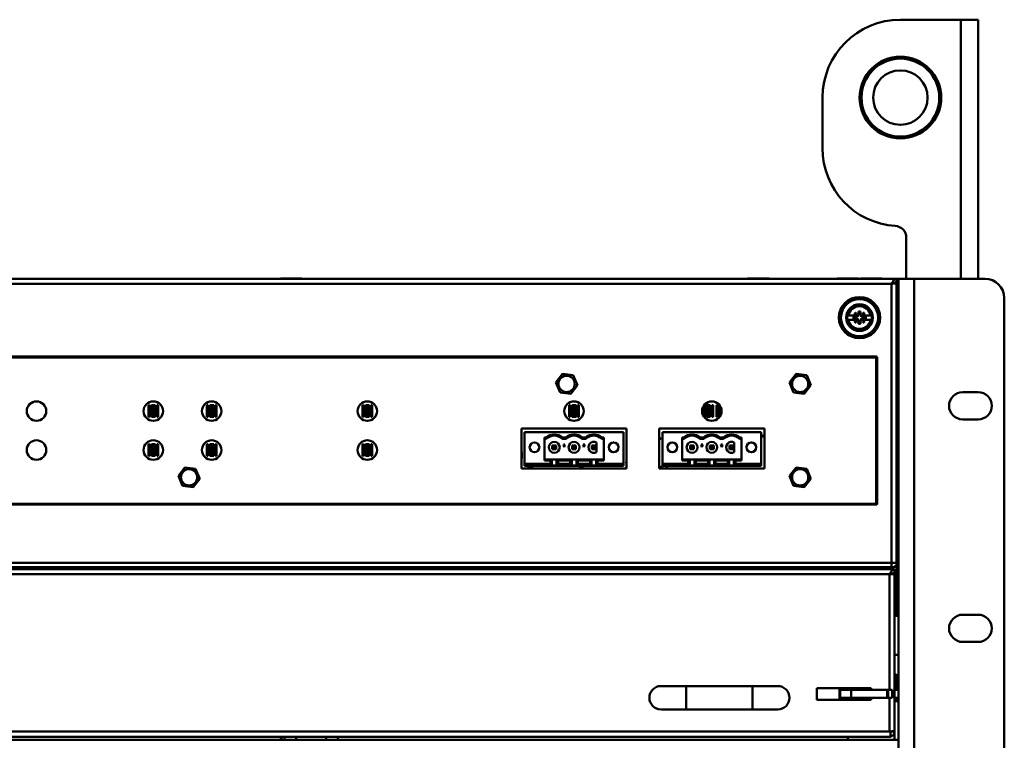
# Model space of a CAD drawing. Units: millimetres. Extents: x 133 to 295, y 28 to 277.
# Drawn here: x 211 to 295, y 216 to 277 of the extents above; entities that cross this region are included whole.
import ezdxf

# ---------------------------------------------------------------- set-up
doc = ezdxf.new("R2010")
doc.units = ezdxf.units.MM

msp = doc.modelspace()

# ---------------------------------------------------------------- linework, layer by layer
at = {"color": 7, "linetype": 'Continuous', "lineweight": 50}
for p, q in [((286.45, 277.388), (291.617, 277.388)), ((291.617, 277.388), (293.117, 277.388)), ((293.117, 277.388), (293.117, 255.221)), ((279.784, 270.721), (279.784, 266.388)), ((286.95, 258.737), (286.95, 255.221)), ((286.117, 255.221), (142.45, 255.221)), ((285.684, 254.788), (142.884, 254.788)), ((233.367, 255.238), (233.367, 255.221)), ((233.367, 255.238), (235.2, 255.238)), ((235.2, 255.221), (235.2, 255.238)), ((273.367, 255.238), (273.367, 255.221)), ((273.367, 255.238), (275.2, 255.238)), ((275.2, 255.221), (275.2, 255.238)), ((281.034, 255.238), (281.034, 255.221)), ((281.034, 255.238), (282.867, 255.238)), ((282.867, 255.221), (282.867, 255.238)), ((283.034, 255.238), (283.034, 255.221)), ((283.034, 255.238), (284.867, 255.238)), ((284.867, 255.221), (284.867, 255.238)), ((285.684, 230.888), (285.684, 254.788)), ((285.784, 254.821), (286.117, 254.821)), ((286.117, 255.221), (286.217, 255.221)), ((286.117, 255.221), (286.117, 254.888)), ((286.117, 230.888), (286.117, 254.821)), ((286.217, 254.854), (286.165, 254.854)), ((286.217, 255.026), (286.217, 255.221)), ((286.284, 255.221), (286.217, 255.221)), ((286.217, 254.903), (286.217, 255.026)), ((286.217, 254.854), (286.217, 254.903)), ((286.217, 254.354), (286.217, 254.854)), ((286.217, 254.721), (286.284, 254.721)), ((286.217, 254.685), (286.284, 254.664)), ((286.284, 255.221), (286.284, 210.421)), ((287.617, 255.221), (286.284, 255.221)), ((287.617, 255.221), (287.617, 35.021)), ((293.684, 255.221), (287.617, 255.221)), ((286.117, 254.354), (286.217, 254.354)), ((286.2, 253.721), (286.117, 253.721)), ((286.2, 253.721), (286.2, 235.571)), ((295.35, 253.554), (295.35, 36.688)), ((282.862, 252.108), (282.862, 252.417)), ((282.862, 252.417), (283.038, 252.417)), ((283.038, 252.417), (283.038, 252.108)), ((286.284, 252.388), (286.2, 252.388)), ((281.996, 252.064), (281.906, 252.064)), ((281.906, 251.711), (281.996, 251.711)), ((281.996, 252.064), (282.854, 252.064)), ((282.854, 251.711), (281.996, 251.711)), ((282.421, 251.976), (282.73, 251.976)), ((282.421, 251.799), (282.421, 251.976)), ((282.73, 251.799), (282.421, 251.799)), ((282.862, 251.358), (282.862, 251.667)), ((283.038, 251.358), (282.862, 251.358)), ((283.038, 251.667), (283.038, 251.358)), ((283.046, 252.064), (283.905, 252.064)), ((283.905, 251.711), (283.046, 251.711)), ((283.171, 251.976), (283.48, 251.976)), ((283.48, 251.799), (283.171, 251.799)), ((283.48, 251.976), (283.48, 251.799)), ((283.994, 252.064), (283.905, 252.064)), ((283.905, 251.711), (283.994, 251.711)), ((286.284, 251.388), (286.2, 251.388)), ((286.284, 250.678), (286.2, 250.678)), ((286.2, 249.678), (286.284, 249.678)), ((284.384, 248.554), (144.184, 248.554)), ((144.184, 248.488), (284.384, 248.488)), ((284.384, 248.488), (284.384, 248.554)), ((284.45, 248.488), (284.384, 248.488)), ((284.384, 248.488), (284.384, 235.954)), ((284.45, 235.954), (284.45, 248.488)), ((256.951, 246.341), (257.513, 247.074)), ((257.513, 247.074), (258.429, 246.954)), ((276.951, 246.341), (277.513, 247.074)), ((277.513, 247.074), (278.429, 246.954)), ((286.2, 247.569), (286.284, 247.541)), ((257.305, 245.488), (256.951, 246.341)), ((258.429, 246.954), (258.783, 246.101)), ((277.305, 245.488), (276.951, 246.341)), ((278.429, 246.954), (278.783, 246.101)), ((258.221, 245.368), (257.305, 245.488)), ((258.783, 246.101), (258.221, 245.368)), ((278.221, 245.368), (277.305, 245.488)), ((278.783, 246.101), (278.221, 245.368)), ((291.784, 245.513), (293.117, 245.513)), ((222.134, 244.388), (222.05, 244.388)), ((222.05, 244.388), (222.05, 244.221)), ((222.05, 244.188), (222.05, 244.221)), ((222.884, 244.221), (222.05, 244.221)), ((222.884, 244.188), (222.05, 244.188)), ((222.05, 243.588), (222.05, 244.188)), ((222.634, 244.388), (222.3, 244.388)), ((222.467, 243.967), (222.467, 244.037)), ((222.467, 243.808), (222.467, 243.739)), ((222.884, 244.388), (222.8, 244.388)), ((222.884, 244.221), (222.884, 244.388)), ((222.884, 244.221), (222.884, 244.188)), ((222.884, 244.188), (222.884, 243.588)), ((227.14, 244.388), (227.057, 244.388)), ((227.057, 244.388), (227.057, 244.221)), ((227.89, 244.221), (227.057, 244.221)), ((227.057, 244.188), (227.057, 244.221)), ((227.89, 244.188), (227.057, 244.188)), ((227.057, 243.588), (227.057, 244.188)), ((227.64, 244.388), (227.307, 244.388)), ((227.474, 243.967), (227.474, 244.037)), ((227.474, 243.808), (227.474, 243.739)), ((227.89, 244.388), (227.807, 244.388)), ((227.89, 244.221), (227.89, 244.388)), ((227.89, 244.221), (227.89, 244.188)), ((227.89, 244.188), (227.89, 243.588)), ((240.467, 244.388), (240.384, 244.388)), ((240.384, 244.388), (240.384, 244.221)), ((240.384, 244.188), (240.384, 244.221)), ((241.217, 244.221), (240.384, 244.221)), ((241.217, 244.188), (240.384, 244.188)), ((240.384, 243.588), (240.384, 244.188)), ((240.967, 244.388), (240.634, 244.388)), ((240.8, 243.967), (240.8, 244.037)), ((240.8, 243.808), (240.8, 243.739)), ((241.217, 244.388), (241.134, 244.388)), ((241.217, 244.221), (241.217, 244.388)), ((241.217, 244.221), (241.217, 244.188)), ((241.217, 244.188), (241.217, 243.588)), ((258.174, 244.388), (258.09, 244.388)), ((258.09, 244.388), (258.09, 244.221)), ((258.09, 244.188), (258.09, 244.221)), ((258.924, 244.221), (258.09, 244.221)), ((258.924, 244.188), (258.09, 244.188)), ((258.09, 243.588), (258.09, 244.188)), ((258.674, 244.388), (258.34, 244.388)), ((258.507, 243.967), (258.507, 244.037)), ((258.507, 243.808), (258.507, 243.739)), ((258.924, 244.388), (258.84, 244.388)), ((258.924, 244.221), (258.924, 244.388)), ((258.924, 244.221), (258.924, 244.188)), ((258.924, 244.188), (258.924, 243.588)), ((269.584, 244.313), (269.584, 244.221)), ((270.417, 244.221), (269.584, 244.221)), ((269.584, 244.188), (269.584, 244.221)), ((270.417, 244.188), (269.584, 244.188)), ((269.584, 243.588), (269.584, 244.188)), ((269.667, 244.388), (269.634, 244.388)), ((270.167, 244.388), (269.834, 244.388)), ((270, 243.967), (270, 244.037)), ((270, 243.808), (270, 243.739)), ((270.417, 244.388), (270.334, 244.388)), ((270.417, 244.221), (270.417, 244.388)), ((270.417, 244.221), (270.417, 244.188)), ((270.417, 244.188), (270.417, 243.588)), ((270.79, 244.388), (270.707, 244.388)), ((270.707, 244.388), (270.707, 244.221)), ((270.707, 244.221), (271.064, 244.221)), ((270.707, 244.188), (270.707, 244.221)), ((270.707, 244.188), (271.078, 244.188)), ((270.707, 243.588), (270.707, 244.188)), ((270.967, 244.388), (270.957, 244.388)), ((271.129, 243.976), (271.124, 243.967)), ((222.05, 243.554), (222.05, 243.588)), ((222.884, 243.588), (222.05, 243.588)), ((222.884, 243.554), (222.05, 243.554)), ((222.05, 243.554), (222.05, 243.388)), ((222.05, 243.388), (222.134, 243.388)), ((222.3, 243.388), (222.634, 243.388)), ((222.8, 243.388), (222.884, 243.388)), ((222.884, 243.588), (222.884, 243.554)), ((222.884, 243.388), (222.884, 243.554)), ((227.057, 243.554), (227.057, 243.588)), ((227.89, 243.588), (227.057, 243.588)), ((227.89, 243.554), (227.057, 243.554)), ((227.057, 243.554), (227.057, 243.388)), ((227.057, 243.388), (227.14, 243.388)), ((227.307, 243.388), (227.64, 243.388)), ((227.807, 243.388), (227.89, 243.388)), ((227.89, 243.588), (227.89, 243.554)), ((227.89, 243.388), (227.89, 243.554)), ((240.384, 243.554), (240.384, 243.588)), ((241.217, 243.588), (240.384, 243.588)), ((241.217, 243.554), (240.384, 243.554)), ((240.384, 243.554), (240.384, 243.388)), ((240.384, 243.388), (240.467, 243.388)), ((240.634, 243.388), (240.967, 243.388)), ((241.134, 243.388), (241.217, 243.388)), ((241.217, 243.588), (241.217, 243.554)), ((241.217, 243.388), (241.217, 243.554)), ((258.09, 243.554), (258.09, 243.588)), ((258.924, 243.588), (258.09, 243.588)), ((258.924, 243.554), (258.09, 243.554)), ((258.09, 243.554), (258.09, 243.388)), ((258.09, 243.388), (258.174, 243.388)), ((258.34, 243.388), (258.674, 243.388)), ((258.84, 243.388), (258.924, 243.388)), ((258.924, 243.588), (258.924, 243.554)), ((258.924, 243.388), (258.924, 243.554)), ((269.584, 243.554), (269.584, 243.588)), ((270.417, 243.588), (269.584, 243.588)), ((270.417, 243.554), (269.584, 243.554)), ((269.584, 243.554), (269.584, 243.462)), ((269.634, 243.388), (269.667, 243.388)), ((269.834, 243.388), (270.167, 243.388)), ((270.334, 243.388), (270.417, 243.388)), ((270.417, 243.588), (270.417, 243.554)), ((270.417, 243.388), (270.417, 243.554)), ((270.707, 243.588), (271.078, 243.588)), ((270.707, 243.554), (270.707, 243.588)), ((270.707, 243.554), (271.064, 243.554)), ((270.707, 243.554), (270.707, 243.388)), ((270.707, 243.388), (270.79, 243.388)), ((270.957, 243.388), (270.967, 243.388)), ((293.117, 243.179), (291.784, 243.179)), ((254, 242.388), (263, 242.388)), ((254, 238.988), (254, 242.388)), ((254.267, 242.078), (254.267, 239.378)), ((262.734, 242.078), (254.267, 242.078)), ((262.734, 239.378), (262.734, 242.078)), ((263, 238.988), (263, 242.388)), ((265.8, 242.388), (274.8, 242.388)), ((265.8, 238.988), (265.8, 242.388)), ((266.067, 242.078), (266.067, 239.378)), ((274.534, 242.078), (266.067, 242.078)), ((274.534, 239.378), (274.534, 242.078)), ((274.8, 238.988), (274.8, 242.388)), ((255.96, 241.621), (256.089, 241.621)), ((255.96, 239.653), (255.96, 241.621)), ((256.127, 241.521), (255.96, 241.521)), ((256.127, 241.521), (256.089, 241.621)), ((257.487, 241.521), (257.525, 241.621)), ((257.82, 241.521), (257.487, 241.521)), ((257.525, 241.621), (257.782, 241.621)), ((257.82, 241.521), (257.782, 241.621)), ((259.18, 241.521), (259.218, 241.621)), ((259.514, 241.521), (259.18, 241.521)), ((259.218, 241.621), (259.475, 241.621)), ((259.514, 241.521), (259.475, 241.621)), ((260.427, 240.384), (260.427, 241.192)), ((260.873, 241.521), (260.912, 241.621)), ((261.04, 241.521), (260.873, 241.521)), ((260.912, 241.621), (261.04, 241.621)), ((261.04, 241.621), (261.04, 239.653)), ((267.76, 241.621), (267.889, 241.621)), ((267.76, 239.653), (267.76, 241.621)), ((267.927, 241.521), (267.76, 241.521)), ((267.927, 241.521), (267.889, 241.621)), ((269.287, 241.521), (269.325, 241.621)), ((269.62, 241.521), (269.287, 241.521)), ((269.325, 241.621), (269.582, 241.621)), ((269.62, 241.521), (269.582, 241.621)), ((270.98, 241.521), (271.018, 241.621)), ((271.314, 241.521), (270.98, 241.521)), ((271.018, 241.621), (271.275, 241.621)), ((271.314, 241.521), (271.275, 241.621)), ((272.227, 240.384), (272.227, 241.192)), ((272.673, 241.521), (272.712, 241.621)), ((272.84, 241.521), (272.673, 241.521)), ((272.712, 241.621), (272.84, 241.621)), ((272.84, 241.621), (272.84, 239.653)), ((222.134, 241.054), (222.05, 241.054)), ((222.05, 241.054), (222.05, 240.888)), ((222.884, 240.888), (222.05, 240.888)), ((222.05, 240.854), (222.05, 240.888)), ((222.884, 240.854), (222.05, 240.854)), ((222.05, 240.254), (222.05, 240.854)), ((222.634, 241.054), (222.3, 241.054)), ((222.467, 240.634), (222.467, 240.703)), ((222.467, 240.475), (222.467, 240.405)), ((222.884, 241.054), (222.8, 241.054)), ((222.884, 240.888), (222.884, 241.054)), ((222.884, 240.888), (222.884, 240.854)), ((222.884, 240.854), (222.884, 240.254)), ((227.14, 241.054), (227.057, 241.054)), ((227.057, 241.054), (227.057, 240.888)), ((227.89, 240.888), (227.057, 240.888)), ((227.057, 240.854), (227.057, 240.888)), ((227.89, 240.854), (227.057, 240.854)), ((227.057, 240.254), (227.057, 240.854)), ((227.64, 241.054), (227.307, 241.054)), ((227.474, 240.634), (227.474, 240.703)), ((227.474, 240.475), (227.474, 240.405)), ((227.89, 241.054), (227.807, 241.054)), ((227.89, 240.888), (227.89, 241.054)), ((227.89, 240.888), (227.89, 240.854)), ((227.89, 240.854), (227.89, 240.254)), ((240.467, 241.054), (240.384, 241.054)), ((240.384, 241.054), (240.384, 240.888)), ((241.217, 240.888), (240.384, 240.888)), ((240.384, 240.854), (240.384, 240.888)), ((241.217, 240.854), (240.384, 240.854)), ((240.384, 240.254), (240.384, 240.854)), ((240.967, 241.054), (240.634, 241.054)), ((240.8, 240.634), (240.8, 240.703)), ((240.8, 240.475), (240.8, 240.405)), ((241.217, 241.054), (241.134, 241.054)), ((241.217, 240.888), (241.217, 241.054)), ((241.217, 240.888), (241.217, 240.854)), ((241.217, 240.854), (241.217, 240.254)), ((254, 240.404), (254.017, 240.404)), ((254.017, 240.388), (254.017, 240.404)), ((254.017, 240.304), (254.017, 240.388)), ((254.017, 240.388), (254.034, 240.388)), ((254.034, 240.388), (254.034, 240.304)), ((256.64, 240.954), (256.729, 240.865)), ((256.974, 240.954), (256.64, 240.954)), ((256.64, 240.954), (256.64, 240.621)), ((256.729, 240.71), (256.64, 240.621)), ((256.64, 240.621), (256.974, 240.621)), ((256.884, 240.865), (256.729, 240.865)), ((256.729, 240.865), (256.729, 240.71)), ((256.729, 240.71), (256.884, 240.71)), ((256.974, 240.954), (256.884, 240.865)), ((256.884, 240.71), (256.884, 240.865)), ((256.974, 240.621), (256.884, 240.71)), ((256.974, 240.621), (256.974, 240.954)), ((257.587, 241.038), (257.721, 241.038)), ((257.654, 240.788), (257.587, 241.038)), ((257.721, 241.038), (257.654, 240.788)), ((258.334, 240.954), (258.334, 240.621)), ((258.334, 240.954), (258.423, 240.865)), ((258.667, 240.954), (258.334, 240.954)), ((258.334, 240.621), (258.423, 240.71)), ((258.334, 240.621), (258.667, 240.621)), ((258.578, 240.865), (258.423, 240.865)), ((258.423, 240.865), (258.423, 240.71)), ((258.423, 240.71), (258.578, 240.71)), ((258.578, 240.865), (258.667, 240.954)), ((258.578, 240.71), (258.578, 240.865)), ((258.578, 240.71), (258.667, 240.621)), ((258.667, 240.621), (258.667, 240.954)), ((259.28, 241.038), (259.414, 241.038)), ((259.347, 240.788), (259.28, 241.038)), ((259.414, 241.038), (259.347, 240.788)), ((260.027, 240.954), (260.116, 240.865)), ((260.36, 240.954), (260.027, 240.954)), ((260.027, 240.954), (260.027, 240.621)), ((260.116, 240.71), (260.027, 240.621)), ((260.027, 240.621), (260.36, 240.621)), ((260.116, 240.865), (260.271, 240.865)), ((260.116, 240.865), (260.116, 240.71)), ((260.116, 240.71), (260.271, 240.71)), ((260.271, 240.865), (260.36, 240.954)), ((260.271, 240.71), (260.271, 240.865)), ((260.36, 240.621), (260.271, 240.71)), ((260.36, 240.621), (260.36, 240.954)), ((268.44, 240.954), (268.529, 240.865)), ((268.774, 240.954), (268.44, 240.954)), ((268.44, 240.954), (268.44, 240.621)), ((268.529, 240.71), (268.44, 240.621)), ((268.44, 240.621), (268.774, 240.621)), ((268.684, 240.865), (268.529, 240.865)), ((268.529, 240.865), (268.529, 240.71)), ((268.529, 240.71), (268.684, 240.71)), ((268.774, 240.954), (268.684, 240.865)), ((268.684, 240.71), (268.684, 240.865)), ((268.774, 240.621), (268.684, 240.71)), ((268.774, 240.621), (268.774, 240.954)), ((269.387, 241.038), (269.521, 241.038)), ((269.454, 240.788), (269.387, 241.038)), ((269.521, 241.038), (269.454, 240.788)), ((270.134, 240.954), (270.223, 240.865)), ((270.467, 240.954), (270.134, 240.954)), ((270.134, 240.954), (270.134, 240.621)), ((270.134, 240.621), (270.223, 240.71)), ((270.134, 240.621), (270.467, 240.621)), ((270.378, 240.865), (270.223, 240.865)), ((270.223, 240.865), (270.223, 240.71)), ((270.223, 240.71), (270.378, 240.71)), ((270.378, 240.865), (270.467, 240.954)), ((270.378, 240.71), (270.378, 240.865)), ((270.378, 240.71), (270.467, 240.621)), ((270.467, 240.621), (270.467, 240.954)), ((271.08, 241.038), (271.214, 241.038)), ((271.147, 240.788), (271.08, 241.038)), ((271.214, 241.038), (271.147, 240.788)), ((271.827, 240.954), (271.916, 240.865)), ((272.16, 240.954), (271.827, 240.954)), ((271.827, 240.954), (271.827, 240.621)), ((271.916, 240.71), (271.827, 240.621)), ((271.827, 240.621), (272.16, 240.621)), ((271.916, 240.865), (272.071, 240.865)), ((271.916, 240.865), (271.916, 240.71)), ((271.916, 240.71), (272.071, 240.71)), ((272.071, 240.865), (272.16, 240.954)), ((272.071, 240.71), (272.071, 240.865)), ((272.16, 240.621), (272.071, 240.71)), ((272.16, 240.621), (272.16, 240.954)), ((222.05, 240.221), (222.05, 240.254)), ((222.884, 240.254), (222.05, 240.254)), ((222.884, 240.221), (222.05, 240.221)), ((222.05, 240.221), (222.05, 240.054)), ((222.05, 240.054), (222.134, 240.054)), ((222.3, 240.054), (222.634, 240.054)), ((222.8, 240.054), (222.884, 240.054)), ((222.884, 240.254), (222.884, 240.221)), ((222.884, 240.054), (222.884, 240.221)), ((227.057, 240.221), (227.057, 240.254)), ((227.89, 240.254), (227.057, 240.254)), ((227.89, 240.221), (227.057, 240.221)), ((227.057, 240.221), (227.057, 240.054)), ((227.057, 240.054), (227.14, 240.054)), ((227.307, 240.054), (227.64, 240.054)), ((227.807, 240.054), (227.89, 240.054)), ((227.89, 240.254), (227.89, 240.221)), ((227.89, 240.054), (227.89, 240.221)), ((241.217, 240.254), (240.384, 240.254)), ((240.384, 240.221), (240.384, 240.254)), ((241.217, 240.221), (240.384, 240.221)), ((240.384, 240.221), (240.384, 240.054)), ((240.384, 240.054), (240.467, 240.054)), ((240.634, 240.054), (240.967, 240.054)), ((241.134, 240.054), (241.217, 240.054)), ((241.217, 240.254), (241.217, 240.221)), ((241.217, 240.054), (241.217, 240.221)), ((254.017, 240.304), (254, 240.304)), ((254, 239.971), (254.017, 239.971)), ((254.017, 239.871), (254, 239.871)), ((254.017, 239.971), (254.017, 240.304)), ((254.017, 240.304), (254.034, 240.304)), ((254.034, 239.971), (254.017, 239.971)), ((254.017, 239.888), (254.017, 239.971)), ((254.017, 239.871), (254.017, 239.888)), ((254.034, 239.888), (254.017, 239.888)), ((254.034, 240.304), (254.034, 239.971)), ((254.034, 239.971), (254.034, 239.888)), ((255.96, 239.757), (256.592, 239.757)), ((255.96, 239.653), (256.482, 239.653)), ((256.482, 239.653), (256.592, 239.757)), ((256.482, 239.378), (256.482, 239.653)), ((256.592, 239.757), (256.605, 239.757)), ((256.605, 239.757), (256.605, 239.22)), ((256.605, 239.757), (257.009, 239.757)), ((257.009, 239.757), (257.009, 239.22)), ((257.009, 239.757), (257.022, 239.757)), ((257.022, 239.757), (257.132, 239.653)), ((257.022, 239.757), (258.286, 239.757)), ((258.175, 239.653), (257.132, 239.653)), ((257.132, 239.653), (257.132, 239.378)), ((258.175, 239.653), (258.286, 239.757)), ((258.175, 239.378), (258.175, 239.653)), ((258.286, 239.757), (258.299, 239.757)), ((258.299, 239.757), (258.299, 239.22)), ((258.299, 239.757), (258.702, 239.757)), ((258.702, 239.757), (258.702, 239.22)), ((258.702, 239.757), (258.715, 239.757)), ((258.715, 239.757), (258.825, 239.653)), ((258.715, 239.757), (259.979, 239.757)), ((259.869, 239.653), (258.825, 239.653)), ((258.825, 239.653), (258.825, 239.378)), ((259.869, 239.653), (259.979, 239.757)), ((259.869, 239.378), (259.869, 239.653)), ((259.979, 239.757), (259.992, 239.757)), ((259.992, 239.757), (259.992, 239.22)), ((259.992, 239.757), (260.395, 239.757)), ((260.395, 239.22), (260.395, 239.757)), ((260.395, 239.757), (260.408, 239.757)), ((260.408, 239.757), (261.04, 239.757)), ((260.408, 239.757), (260.519, 239.653)), ((260.519, 239.653), (260.519, 239.378)), ((260.519, 239.653), (261.04, 239.653)), ((267.76, 239.757), (268.392, 239.757)), ((267.76, 239.653), (268.282, 239.653)), ((268.282, 239.653), (268.392, 239.757)), ((268.282, 239.378), (268.282, 239.653)), ((268.392, 239.757), (268.405, 239.757)), ((268.405, 239.757), (268.405, 239.22)), ((268.405, 239.757), (268.809, 239.757)), ((268.809, 239.757), (268.809, 239.22)), ((268.809, 239.757), (268.822, 239.757)), ((268.822, 239.757), (268.932, 239.653)), ((268.822, 239.757), (270.086, 239.757)), ((269.975, 239.653), (268.932, 239.653)), ((268.932, 239.653), (268.932, 239.378)), ((269.975, 239.653), (270.086, 239.757)), ((269.975, 239.378), (269.975, 239.653)), ((270.086, 239.757), (270.099, 239.757)), ((270.099, 239.757), (270.099, 239.22)), ((270.099, 239.757), (270.502, 239.757)), ((270.502, 239.757), (270.502, 239.22)), ((270.502, 239.757), (270.515, 239.757)), ((270.515, 239.757), (270.625, 239.653)), ((270.515, 239.757), (271.779, 239.757)), ((270.625, 239.653), (270.625, 239.378)), ((271.669, 239.653), (270.625, 239.653)), ((271.669, 239.653), (271.779, 239.757)), ((271.669, 239.378), (271.669, 239.653)), ((271.779, 239.757), (271.792, 239.757)), ((271.792, 239.757), (271.792, 239.22)), ((271.792, 239.757), (272.195, 239.757)), ((272.195, 239.22), (272.195, 239.757)), ((272.195, 239.757), (272.208, 239.757)), ((272.208, 239.757), (272.84, 239.757)), ((272.208, 239.757), (272.319, 239.653)), ((272.319, 239.653), (272.319, 239.378)), ((272.319, 239.653), (272.84, 239.653)), ((224.618, 238.341), (225.18, 239.074)), ((225.18, 239.074), (226.096, 238.954)), ((226.096, 238.954), (226.449, 238.101)), ((254, 238.988), (263, 238.988)), ((254.267, 239.378), (256.482, 239.378)), ((254.267, 239.378), (254.267, 239.211)), ((254.267, 239.211), (262.734, 239.211)), ((254.484, 238.988), (254.517, 239.021)), ((254.517, 239.021), (254.584, 239.021)), ((254.917, 239.021), (254.584, 239.021)), ((254.584, 239.021), (254.584, 238.988)), ((254.917, 238.988), (254.917, 239.021)), ((254.917, 239.021), (254.984, 239.021)), ((254.984, 239.021), (255.017, 238.988)), ((256.605, 239.22), (256.482, 239.378)), ((257.009, 239.22), (256.605, 239.22)), ((257.132, 239.378), (257.009, 239.22)), ((258.175, 239.378), (257.132, 239.378)), ((258.299, 239.22), (258.175, 239.378)), ((258.702, 239.22), (258.299, 239.22)), ((258.825, 239.378), (258.702, 239.22)), ((259.869, 239.378), (258.825, 239.378)), ((259.084, 239.044), (259.05, 239.078)), ((259.05, 239.078), (259.217, 239.078)), ((259.05, 238.988), (259.05, 239.078)), ((259.184, 239.044), (259.084, 239.044)), ((259.084, 239.044), (259.084, 238.988)), ((259.184, 239.044), (259.217, 239.078)), ((259.184, 238.988), (259.184, 239.044)), ((259.217, 239.078), (259.217, 238.988)), ((259.992, 239.22), (259.869, 239.378)), ((260.395, 239.22), (259.992, 239.22)), ((260.519, 239.378), (260.395, 239.22)), ((260.519, 239.378), (262.734, 239.378)), ((262.734, 239.378), (262.734, 239.211)), ((265.954, 239.125), (265.8, 239.125)), ((265.8, 238.988), (274.8, 238.988)), ((265.954, 238.988), (265.954, 239.125)), ((265.954, 239.125), (266.021, 239.125)), ((266.021, 239.125), (266.054, 239.092)), ((266.054, 239.092), (266.054, 238.988)), ((266.067, 239.378), (268.282, 239.378)), ((266.067, 239.378), (266.067, 239.211)), ((266.067, 239.211), (274.534, 239.211)), ((268.405, 239.22), (268.282, 239.378)), ((268.809, 239.22), (268.405, 239.22)), ((268.932, 239.378), (268.809, 239.22)), ((269.975, 239.378), (268.932, 239.378)), ((270.099, 239.22), (269.975, 239.378)), ((270.502, 239.22), (270.099, 239.22)), ((270.625, 239.378), (270.502, 239.22)), ((271.669, 239.378), (270.625, 239.378)), ((271.792, 239.22), (271.669, 239.378)), ((272.195, 239.22), (271.792, 239.22)), ((272.319, 239.378), (272.195, 239.22)), ((272.319, 239.378), (274.534, 239.378)), ((274.534, 239.378), (274.534, 239.211)), ((276.951, 238.341), (277.513, 239.074)), ((277.513, 239.074), (278.429, 238.954)), ((278.429, 238.954), (278.783, 238.101)), ((224.971, 237.488), (224.618, 238.341)), ((226.449, 238.101), (225.887, 237.368)), ((277.305, 237.488), (276.951, 238.341)), ((278.783, 238.101), (278.221, 237.368)), ((225.887, 237.368), (224.971, 237.488)), ((278.221, 237.368), (277.305, 237.488)), ((286.284, 237.688), (286.2, 237.688)), ((286.2, 236.688), (286.284, 236.688)), ((284.384, 235.954), (144.184, 235.954)), ((144.184, 235.888), (284.384, 235.888)), ((284.384, 235.888), (284.384, 235.954)), ((284.45, 235.954), (284.384, 235.954)), ((286.2, 235.571), (286.117, 235.571)), ((286.117, 235.521), (286.2, 235.521)), ((286.2, 235.521), (286.2, 235.571)), ((286.2, 235.521), (286.2, 231.021)), ((286.284, 234.021), (286.2, 234.021)), ((286.2, 233.021), (286.284, 233.021)), ((285.95, 230.354), (142.617, 230.354)), ((142.867, 230.521), (285.7, 230.521)), ((142.884, 230.888), (285.684, 230.888)), ((283.95, 230.518), (283.95, 230.521)), ((285.85, 230.518), (283.95, 230.518)), ((283.95, 230.354), (283.95, 230.518)), ((286.117, 230.888), (285.684, 230.888)), ((285.7, 230.521), (285.7, 230.888)), ((285.85, 230.521), (285.7, 230.521)), ((285.85, 230.521), (285.85, 230.544)), ((285.85, 230.521), (285.85, 230.518)), ((285.85, 230.518), (285.85, 230.354)), ((285.95, 230.354), (285.95, 230.021)), ((286.117, 230.01), (286.117, 230.613)), ((285.517, 229.921), (143.05, 229.921)), ((285.617, 229.954), (285.95, 229.954)), ((285.85, 230.008), (285.85, 229.954)), ((285.95, 216.525), (285.95, 229.954)), ((286.117, 230.01), (286.117, 229.421)), ((286.117, 229.421), (286.117, 226.354)), ((286.132, 227.354), (286.117, 227.332)), ((286.284, 227.354), (286.132, 227.354)), ((286.132, 227.354), (286.132, 226.354)), ((286.284, 226.354), (285.95, 226.354)), ((286.117, 226.376), (286.132, 226.354)), ((291.784, 226.463), (293.117, 226.463)), ((293.117, 224.129), (291.784, 224.129)), ((285.95, 223.021), (286.284, 223.021)), ((286.039, 221.354), (285.95, 221.228)), ((286.077, 221.354), (286.039, 221.354)), ((286.039, 221.354), (286.039, 220.021)), ((286.168, 221.224), (286.077, 221.354)), ((286.077, 221.354), (286.077, 220.021)), ((286.259, 221.354), (286.168, 221.224)), ((286.168, 221.224), (286.168, 220.151)), ((286.284, 221.354), (286.259, 221.354)), ((286.259, 221.354), (286.259, 220.021)), ((268.117, 220.354), (265.95, 220.354)), ((273.784, 220.354), (268.117, 220.354)), ((275.95, 220.354), (273.784, 220.354)), ((283.95, 220.188), (279.284, 220.188)), ((279.284, 220.188), (279.284, 219.188)), ((281.239, 219.188), (281.239, 220.188)), ((281.617, 220.188), (281.617, 220.021)), ((283.95, 220.021), (283.95, 220.188)), ((285.95, 220.147), (286.039, 220.021)), ((286.077, 220.021), (286.168, 220.151)), ((286.168, 220.151), (286.259, 220.021)), ((281.284, 219.354), (281.284, 220.021)), ((281.284, 220.021), (282.224, 220.021)), ((281.284, 219.354), (282.224, 219.354)), ((282.224, 219.354), (282.224, 220.021)), ((282.224, 220.021), (285.321, 220.021)), ((285.321, 219.354), (282.224, 219.354)), ((283.95, 219.188), (283.95, 219.354)), ((285.321, 220.021), (285.321, 219.354)), ((285.409, 220.021), (285.321, 220.021)), ((285.409, 219.354), (285.321, 219.354)), ((285.409, 219.354), (285.409, 220.021)), ((285.409, 220.021), (285.743, 220.021)), ((285.743, 219.354), (285.409, 219.354)), ((285.743, 219.354), (285.743, 220.021)), ((285.95, 220.021), (286.284, 220.021)), ((285.95, 219.354), (286.284, 219.354)), ((285.973, 219.354), (285.973, 219.021)), ((286.001, 219.354), (286.001, 219.021)), ((286.067, 219.354), (286.067, 219.115)), ((286.132, 219.354), (286.132, 219.021)), ((279.284, 219.188), (283.95, 219.188)), ((285.95, 219.053), (285.973, 219.021)), ((285.973, 219.021), (286.001, 219.021)), ((286.001, 219.021), (286.067, 219.115)), ((286.067, 219.115), (286.132, 219.021)), ((286.132, 219.021), (286.284, 219.021)), ((265.95, 218.354), (268.117, 218.354)), ((268.117, 218.354), (273.784, 218.354)), ((273.784, 218.354), (275.95, 218.354)), ((143.05, 216.454), (285.517, 216.454)), ((143.05, 216.021), (285.517, 216.021)), ((233.717, 215.739), (233.717, 216.021)), ((234.717, 216.021), (234.717, 215.739)), ((237.284, 215.739), (237.284, 216.021)), ((238.284, 216.021), (238.284, 215.739)), ((281.95, 216.021), (281.95, 215.739)), ((285.617, 216.454), (285.517, 216.454)), ((285.517, 216.021), (285.617, 216.021)), ((285.617, 216.454), (285.617, 216.021)), ((285.95, 216.454), (285.617, 216.454)), ((285.95, 216.454), (285.95, 216.525)), ((286.284, 215.739), (142.284, 215.739))]:
    msp.add_line(p, q, dxfattribs=at)
at = {"color": 8, "linetype": 'Continuous', "lineweight": 50}
for p, q in [((291.617, 277.388), (291.617, 255.221)), ((286.006, 254.903), (286.217, 254.903)), ((286.117, 255.026), (286.217, 255.026)), ((254.017, 240.388), (254, 240.388)), ((254, 239.888), (254.017, 239.888)), ((254.517, 239.021), (254.517, 238.988)), ((254.984, 238.988), (254.984, 239.021)), ((266.021, 238.988), (266.021, 239.125)), ((286.2, 235.754), (286.284, 235.754)), ((286.117, 231.021), (286.2, 231.021)), ((286.284, 230.954), (286.196, 230.954)), ((285.517, 220.021), (285.517, 229.921)), ((285.85, 230.01), (286.117, 230.01)), ((286.117, 229.421), (285.95, 229.421)), ((268.117, 220.354), (268.117, 218.354)), ((273.784, 220.354), (273.784, 218.354)), ((281.617, 219.354), (281.617, 219.188)), ((285.517, 216.454), (285.517, 219.354)), ((285.95, 215.739), (285.95, 216.454))]:
    msp.add_line(p, q, dxfattribs=at)
at = {"color": 7, "linetype": 'Continuous', "lineweight": 50, "flags": 128}
msp.add_lwpolyline([(271.133, 243.869), (271.132, 243.888), (271.133, 243.907)], dxfattribs=at)
at = {"color": 7, "linetype": 'Continuous', "lineweight": 50}
for centre, radius in [((286.45, 270.721), 3.5), ((286.45, 270.721), 3.333), ((286.45, 270.721), 2.333), ((282.95, 251.888), 1.765), ((282.95, 251.888), 1.588), ((282.95, 251.888), 1.147), ((282.95, 251.888), 1.059), ((257.867, 246.221), 0.7), ((257.867, 246.221), 0.698), ((277.867, 246.221), 0.7), ((277.867, 246.221), 0.698), ((212.467, 243.888), 0.833), ((222.467, 243.888), 0.833), ((227.467, 243.888), 0.833), ((240.8, 243.888), 0.833), ((258.5, 243.888), 0.833), ((270.3, 243.888), 0.833), ((222.334, 243.888), 0.125), ((222.334, 243.888), 0.0117), ((222.6, 243.888), 0.125), ((222.6, 243.888), 0.0117), ((227.34, 243.888), 0.125), ((227.34, 243.888), 0.0117), ((227.607, 243.888), 0.125), ((227.607, 243.888), 0.0117), ((240.667, 243.888), 0.125), ((240.667, 243.888), 0.0117), ((240.934, 243.888), 0.125), ((240.934, 243.888), 0.0117), ((258.374, 243.888), 0.125), ((258.374, 243.888), 0.0117), ((258.64, 243.888), 0.125), ((258.64, 243.888), 0.0117), ((269.867, 243.888), 0.125), ((269.867, 243.888), 0.0117), ((270.134, 243.888), 0.125), ((270.134, 243.888), 0.0117), ((270.99, 243.888), 0.125), ((270.99, 243.888), 0.0117), ((212.467, 240.554), 0.833), ((222.467, 240.554), 0.833), ((227.467, 240.554), 0.833), ((240.8, 240.554), 0.833), ((255.114, 240.788), 0.417), ((256.807, 240.788), 0.467), ((258.5, 240.788), 0.467), ((261.887, 240.788), 0.417), ((266.914, 240.788), 0.417), ((268.607, 240.788), 0.467), ((270.3, 240.788), 0.467), ((273.687, 240.788), 0.417), ((222.334, 240.554), 0.125), ((222.334, 240.554), 0.0117), ((222.6, 240.554), 0.125), ((222.6, 240.554), 0.0117), ((227.34, 240.554), 0.125), ((227.34, 240.554), 0.0117), ((227.607, 240.554), 0.125), ((227.607, 240.554), 0.0117), ((240.667, 240.554), 0.125), ((240.667, 240.554), 0.0117), ((240.934, 240.554), 0.125), ((240.934, 240.554), 0.0117), ((225.534, 238.221), 0.7), ((225.534, 238.221), 0.698), ((277.867, 238.221), 0.7), ((277.867, 238.221), 0.698)]:
    msp.add_circle(centre, radius, dxfattribs=at)
for centre, radius, start, end in [((286.45, 270.721), 6.667, 90, 180), ((286.45, 266.388), 6.667, 180, 266.26066), ((285.95, 258.737), 1, 0, 86.26066), ((293.684, 253.554), 1.667, 0, 90), ((285.95, 253.721), 0.333, 0, 60), ((282.95, 251.888), 0.971, 10.47568, 169.52432), ((282.597, 252.241), 0.0588, 0, 180), ((282.95, 251.888), 0.971, 190.47568, 349.52432), ((282.73, 252.108), 0.132, 270, 340.52878), ((282.73, 251.667), 0.132, 19.47122, 90), ((282.73, 252.108), 0.132, 340.52878, 0), ((282.73, 251.667), 0.132, 0, 19.47122), ((283.171, 252.108), 0.132, 180, 199.47122), ((283.171, 251.667), 0.132, 160.52878, 180), ((283.171, 252.108), 0.132, 199.47122, 270), ((283.171, 251.667), 0.132, 90, 160.52878), ((283.303, 251.535), 0.0588, 360, 180), ((284.384, 248.488), 0.0667, 0, 90), ((291.784, 244.346), 1.167, 90, 270), ((293.117, 244.346), 1.167, 270, 90), ((222.217, 244.388), 0.0833, 180, 0), ((222.334, 243.888), 0.2, 48.18969, 311.81031), ((222.334, 243.888), 0.155, 30.87127, 329.12873), ((222.6, 243.888), 0.2, 228.18969, 131.81031), ((222.6, 243.888), 0.155, 210.87127, 149.12873), ((222.717, 244.388), 0.0833, 180, 0), ((227.224, 244.388), 0.0833, 180, 0), ((227.34, 243.888), 0.2, 48.18969, 311.81031), ((227.34, 243.888), 0.155, 30.87127, 329.12873), ((227.607, 243.888), 0.2, 228.18969, 131.81031), ((227.607, 243.888), 0.155, 210.87127, 149.12873), ((227.724, 244.388), 0.0833, 180, 0), ((240.55, 244.388), 0.0833, 180, 0), ((240.667, 243.888), 0.2, 48.18969, 311.81031), ((240.667, 243.888), 0.155, 30.87127, 329.12873), ((240.934, 243.888), 0.2, 228.18969, 131.81031), ((240.934, 243.888), 0.155, 210.87127, 149.12873), ((241.05, 244.388), 0.0833, 180, 0), ((258.257, 244.388), 0.0833, 180, 0), ((258.374, 243.888), 0.2, 48.18969, 311.81031), ((258.374, 243.888), 0.155, 30.87127, 329.12873), ((258.64, 243.888), 0.2, 228.18969, 131.81031), ((258.64, 243.888), 0.155, 210.87127, 149.12873), ((258.757, 244.388), 0.0833, 180, 0), ((269.75, 244.388), 0.0833, 180, 0), ((269.867, 243.888), 0.2, 48.18969, 311.81031), ((269.867, 243.888), 0.155, 30.87127, 329.12873), ((270.134, 243.888), 0.2, 228.18969, 131.81031), ((270.134, 243.888), 0.155, 210.87127, 149.12873), ((270.25, 244.388), 0.0833, 180, 0), ((270.874, 244.388), 0.0833, 180, 0), ((270.99, 243.888), 0.2, 49.74632, 310.25368), ((270.99, 243.888), 0.155, 30.87127, 329.12873), ((222.217, 243.388), 0.0833, 0, 180), ((222.717, 243.388), 0.0833, 0, 180), ((227.224, 243.388), 0.0833, 0, 180), ((227.724, 243.388), 0.0833, 0, 180), ((240.55, 243.388), 0.0833, 0, 180), ((241.05, 243.388), 0.0833, 0, 180), ((258.257, 243.388), 0.0833, 0, 180), ((258.757, 243.388), 0.0833, 0, 180), ((269.75, 243.388), 0.0833, 0, 180), ((270.25, 243.388), 0.0833, 0, 180), ((270.874, 243.388), 0.0833, 0, 180), ((256.807, 240.788), 1.1, 49.25095, 130.74905), ((256.807, 240.788), 1, 47.16657, 132.83343), ((258.5, 240.788), 1.1, 49.25095, 130.74905), ((258.5, 240.788), 1, 47.16657, 132.83343), ((260.194, 240.788), 1.1, 49.25095, 130.74905), ((260.194, 240.788), 1, 47.16657, 132.83343), ((260.194, 240.788), 0.467, 60, 300), ((265.845, 241.543), 0.0667, 0, 132.64859), ((265.845, 241.543), 0.0667, 227.35141, 0), ((268.607, 240.788), 1.1, 49.25095, 130.74905), ((268.607, 240.788), 1, 47.16657, 132.83343), ((270.3, 240.788), 1.1, 49.25095, 130.74905), ((270.3, 240.788), 1, 47.16657, 132.83343), ((271.994, 240.788), 1.1, 49.25095, 130.74905), ((271.994, 240.788), 1, 47.16657, 132.83343), ((271.994, 240.788), 0.467, 60, 300), ((274.75, 241.754), 0.0667, 41.40962, 318.59038), ((222.217, 241.054), 0.0833, 180, 0), ((222.334, 240.554), 0.2, 48.18969, 311.81031), ((222.334, 240.554), 0.155, 30.87127, 329.12873), ((222.6, 240.554), 0.2, 228.18969, 131.81031), ((222.6, 240.554), 0.155, 210.87127, 149.12873), ((222.717, 241.054), 0.0833, 180, 0), ((227.224, 241.054), 0.0833, 180, 0), ((227.34, 240.554), 0.2, 48.18969, 311.81031), ((227.34, 240.554), 0.155, 30.87127, 329.12873), ((227.607, 240.554), 0.2, 228.18969, 131.81031), ((227.607, 240.554), 0.155, 210.87127, 149.12873), ((227.724, 241.054), 0.0833, 180, 0), ((240.55, 241.054), 0.0833, 180, 0), ((240.667, 240.554), 0.2, 48.18969, 311.81031), ((240.667, 240.554), 0.155, 30.87127, 329.12873), ((240.934, 240.554), 0.2, 228.18969, 131.81031), ((240.934, 240.554), 0.155, 210.87127, 149.12873), ((241.05, 241.054), 0.0833, 180, 0), ((254.017, 240.388), 0.0167, 0, 90), ((222.217, 240.054), 0.0833, 0, 180), ((222.717, 240.054), 0.0833, 0, 180), ((227.224, 240.054), 0.0833, 0, 180), ((227.724, 240.054), 0.0833, 0, 180), ((240.55, 240.054), 0.0833, 0, 180), ((241.05, 240.054), 0.0833, 0, 180), ((254.017, 239.888), 0.0167, 270, 360), ((263.034, 239.488), 0.0667, 120, 240), ((259.134, 238.971), 0.148, 6.45864, 173.54136), ((266.434, 238.988), 0.0667, 0, 180), ((284.384, 235.954), 0.0667, 270, 0), ((285.85, 235.754), 0.433, 0, 36.12893), ((285.7, 231.021), 0.5, 270, 0), ((285.7, 231.021), 0.167, 270, 306.8699), ((285.85, 230.954), 0.433, 270, 0), ((291.784, 225.296), 1.167, 90, 270), ((293.117, 225.296), 1.167, 270, 90), ((265.95, 219.354), 1, 90, 270), ((275.95, 219.354), 1, 270, 90), ((281.617, 218.854), 0.5, 90, 138.18969), ((233.717, 215.588), 0.433, 90, 159.52005)]:
    msp.add_arc(centre, radius, start, end, dxfattribs=at)
for points in [[(286.117, 255.221), (286.081, 255.215), (286.009, 255.202), (285.9, 255.101), (285.792, 254.958), (285.72, 254.845), (285.684, 254.788)], [(286.117, 254.888), (286.045, 254.881), (285.9, 254.869), (285.756, 254.815), (285.684, 254.788)], [(285.684, 254.788), (285.697, 254.79), (285.723, 254.796), (285.756, 254.804), (285.779, 254.813), (285.782, 254.818), (285.784, 254.821)], [(285.684, 254.788), (285.74, 254.79), (285.854, 254.796), (285.997, 254.804), (286.097, 254.813), (286.11, 254.818), (286.117, 254.821)], [(285.95, 230.021), (285.878, 230.015), (285.734, 230.002), (285.589, 229.948), (285.517, 229.921)], [(285.517, 229.921), (285.574, 229.924), (285.687, 229.929), (285.83, 229.938), (285.931, 229.946), (285.944, 229.952), (285.95, 229.954)], [(285.517, 229.921), (285.53, 229.924), (285.556, 229.929), (285.589, 229.938), (285.612, 229.946), (285.615, 229.952), (285.617, 229.954)], [(285.95, 216.525), (285.944, 216.519), (285.931, 216.507), (285.83, 216.49), (285.687, 216.472), (285.574, 216.46), (285.517, 216.454)]]:
    msp.add_open_spline(points, degree=3, dxfattribs=at)
for points, knots in [([(282.656, 252.241), (282.656, 252.241), (282.656, 252.241), (282.656, 252.241), (282.656, 252.24), (282.656, 252.238), (282.656, 252.231), (282.652, 252.218), (282.643, 252.202), (282.628, 252.19), (282.612, 252.183), (282.595, 252.181), (282.577, 252.184), (282.56, 252.194), (282.546, 252.209), (282.54, 252.225), (282.538, 252.236), (282.538, 252.241), (282.538, 252.241)], [0, 0, 0, 0, 0.000181, 0.000543, 0.001992, 0.007786, 0.030978, 0.124699, 0.218419, 0.325728, 0.433036, 0.500178, 0.607487, 0.714795, 0.822104, 0.929412, 0.999819, 1, 1, 1, 1]), ([(283.244, 252.241), (283.244, 252.241), (283.244, 252.241), (283.244, 252.241), (283.244, 252.241), (283.244, 252.243), (283.245, 252.251), (283.248, 252.263), (283.257, 252.279), (283.272, 252.292), (283.288, 252.298), (283.306, 252.3), (283.323, 252.297), (283.341, 252.288), (283.354, 252.273), (283.361, 252.256), (283.362, 252.245), (283.362, 252.241), (283.362, 252.241)], [0, 0, 0, 0, 0.000181, 0.000543, 0.001992, 0.007786, 0.030978, 0.124699, 0.218419, 0.325728, 0.433036, 0.500178, 0.607487, 0.714795, 0.822104, 0.929412, 0.999819, 1, 1, 1, 1]), ([(283.362, 252.241), (283.362, 252.241), (283.362, 252.241), (283.362, 252.241), (283.362, 252.24), (283.362, 252.238), (283.362, 252.231), (283.358, 252.218), (283.349, 252.202), (283.334, 252.19), (283.318, 252.183), (283.301, 252.181), (283.283, 252.184), (283.266, 252.194), (283.252, 252.209), (283.246, 252.225), (283.244, 252.236), (283.244, 252.241), (283.244, 252.241)], [0, 0, 0, 0, 0.000181, 0.000543, 0.001992, 0.007786, 0.030978, 0.124699, 0.218419, 0.325728, 0.433036, 0.500178, 0.607487, 0.714795, 0.822104, 0.929412, 0.999819, 1, 1, 1, 1]), ([(282.538, 251.535), (282.538, 251.535), (282.538, 251.535), (282.538, 251.535), (282.538, 251.535), (282.538, 251.537), (282.539, 251.545), (282.542, 251.557), (282.551, 251.573), (282.566, 251.586), (282.582, 251.592), (282.6, 251.594), (282.617, 251.591), (282.635, 251.582), (282.648, 251.567), (282.655, 251.55), (282.656, 251.539), (282.656, 251.535), (282.656, 251.535)], [0, 0, 0, 0, 0.000181, 0.000543, 0.001992, 0.007786, 0.030978, 0.124699, 0.218419, 0.325728, 0.433036, 0.500178, 0.607487, 0.714795, 0.822104, 0.929412, 0.999819, 1, 1, 1, 1]), ([(282.656, 251.535), (282.656, 251.535), (282.656, 251.535), (282.656, 251.535), (282.656, 251.534), (282.656, 251.532), (282.656, 251.525), (282.652, 251.512), (282.643, 251.496), (282.628, 251.484), (282.612, 251.477), (282.595, 251.475), (282.577, 251.478), (282.56, 251.488), (282.546, 251.503), (282.54, 251.519), (282.538, 251.53), (282.538, 251.535), (282.538, 251.535)], [0, 0, 0, 0, 0.000181, 0.000543, 0.001992, 0.007786, 0.030978, 0.124699, 0.218419, 0.325728, 0.433036, 0.500178, 0.607487, 0.714795, 0.822104, 0.929412, 0.999819, 1, 1, 1, 1]), ([(283.362, 251.535), (283.362, 251.535), (283.362, 251.535), (283.362, 251.535), (283.362, 251.534), (283.362, 251.532), (283.362, 251.525), (283.358, 251.512), (283.349, 251.496), (283.334, 251.484), (283.318, 251.477), (283.301, 251.475), (283.283, 251.478), (283.266, 251.488), (283.252, 251.503), (283.246, 251.519), (283.244, 251.53), (283.244, 251.535), (283.244, 251.535)], [0, 0, 0, 0, 0.000181, 0.000543, 0.001992, 0.007786, 0.030978, 0.124699, 0.218419, 0.325728, 0.433036, 0.500178, 0.607487, 0.714795, 0.822104, 0.929412, 0.999819, 1, 1, 1, 1]), ([(285.95, 230.354), (285.919, 230.35), (285.852, 230.339), (285.747, 230.25), (285.634, 230.105), (285.557, 229.984), (285.517, 229.921)], [0, 0, 0, 0, 0.213506, 0.468322, 0.723241, 1, 1, 1, 1]), ([(285.617, 216.041), (285.639, 216.044), (285.718, 216.056), (285.83, 216.143), (285.931, 216.284), (285.944, 216.397), (285.95, 216.454)], [0, 0, 0, 0, 0.11686, 0.41124, 0.70562, 1, 1, 1, 1])]:
    msp.add_open_spline(points, degree=3, knots=knots, dxfattribs=at)

doc.saveas('drawing.dxf')
